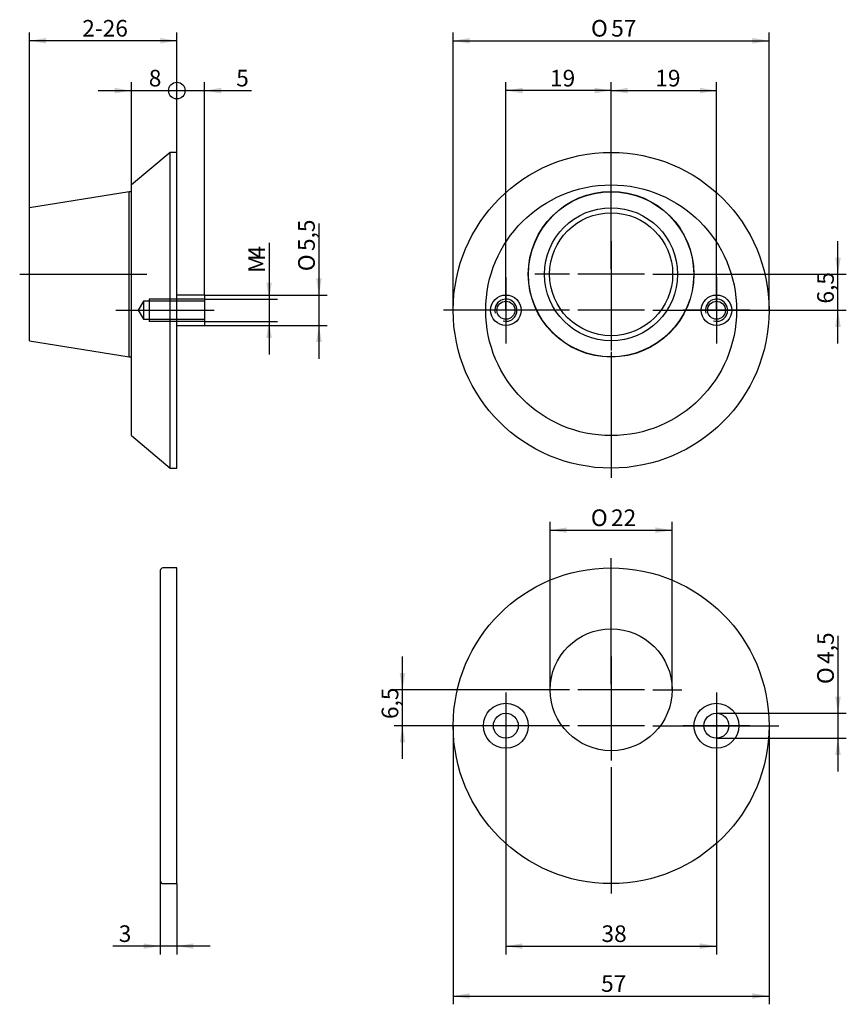
# Model space of a CAD drawing. Units: millimetres. Extents: x 37 to 186, y 90 to 268.
import ezdxf
from ezdxf.enums import TextEntityAlignment as Align
from ezdxf.lldxf.tags import DXFTag

# ---------------------------------------------------------------- set-up
doc = ezdxf.new("R2010")
doc.units = ezdxf.units.MM
for name, color, linetype in [('Default', 7, 'Continuous'), ('MEGA_001997', 7, 'Continuous'), ('MEGA_002020', 7, 'Continuous'), ('MEGA_028441', 7, 'Continuous'), ('MEGA_038063', 7, 'Continuous')]:
    doc.layers.add(name, color=color, linetype=linetype)
doc.styles.add('SEACAD_Solid_Edge_ISO', font='seiso.ttf')
doc.styles.add('SEACAD_Solid_Edge_ISO1_Symbols', font='semeci1.ttf')
tags = doc.linetypes.add('CENTER2', pattern=[28.575, 19.05, -3.175, 3.175, -3.175]).pattern_tags.tags
tags[10:11] = [DXFTag(74, 4), DXFTag(75, 0), DXFTag(340, '0'), DXFTag(46, 0.0), DXFTag(50, 0.0), DXFTag(44, 0.0), DXFTag(45, 0.0)]
tags[8:9] = [DXFTag(74, 4), DXFTag(75, 0), DXFTag(340, '0'), DXFTag(46, 0.0), DXFTag(50, 0.0), DXFTag(44, 0.0), DXFTag(45, 0.0)]
tags[6:7] = [DXFTag(74, 4), DXFTag(75, 0), DXFTag(340, '0'), DXFTag(46, 0.0), DXFTag(50, 0.0), DXFTag(44, 0.0), DXFTag(45, 0.0)]
tags[4:5] = [DXFTag(74, 4), DXFTag(75, 0), DXFTag(340, '0'), DXFTag(46, 0.0), DXFTag(50, 0.0), DXFTag(44, 0.0), DXFTag(45, 0.0)]
tags = doc.linetypes.add('HIDDEN2', pattern=[4.7625, 3.175, -1.5875]).pattern_tags.tags
tags[6:7] = [DXFTag(74, 4), DXFTag(75, 0), DXFTag(340, '0'), DXFTag(46, 0.0), DXFTag(50, 0.0), DXFTag(44, 0.0), DXFTag(45, 0.0)]
tags[4:5] = [DXFTag(74, 4), DXFTag(75, 0), DXFTag(340, '0'), DXFTag(46, 0.0), DXFTag(50, 0.0), DXFTag(44, 0.0), DXFTag(45, 0.0)]
doc.dimstyles.new('DIN', dxfattribs={"dimtxt": 3, "dimasz": 3, "dimexe": 1.5, "dimexo": 0, "dimgap": 0.75, "dimtad": 1, "dimtxsty": 'SEACAD_Solid_Edge_ISO', "dimblk1": '_SE_FILLED', "dimblk2": '_SE_FILLED', "dimsah": 1, "dimcen": 1.5, "dimadec": 0, "dimazin": 0, "dimtfac": 0.7, "dimtdec": 3, "dimtmove": 0, "dimatfit": 3, "dimfxl": 1, "dimarcsym": 0})

# ---------------------------------------------------------------- blocks, each defined once
blk = doc.blocks.new('SEANNOT_GROUP')
at = {"layer": 'Default', "color": 7, "linetype": 'CENTER2'}
blk.add_line((36.83, 222.19), (59.76, 222.19), dxfattribs=at)
blk = doc.blocks.new('SEANNOT_GROUP1')
at = {"layer": 'Default', "color": 7, "linetype": 'CENTER2'}
blk.add_line((54.2, 215.69), (71.93, 215.69), dxfattribs=at)
blk = doc.blocks.new('SEANNOT_GROUP2')
at = {"layer": 'Default', "color": 7, "linetype": 'CENTER2'}
for p, q in [((143.54, 223.19), (143.54, 245.94)), ((143.54, 221.69), (143.54, 209.69)), ((136.04, 215.69), (113.29, 215.69)), ((149.54, 215.69), (137.54, 215.69)), ((151.04, 215.69), (173.79, 215.69)), ((143.54, 208.19), (143.54, 185.44))]:
    blk.add_line(p, q, dxfattribs=at)
blk = doc.blocks.new('SEANNOT_GROUP3')
at = {"layer": 'Default', "color": 7, "linetype": 'CENTER2'}
for p, q in [((143.54, 229.69), (143.54, 235.94)), ((143.54, 228.19), (143.54, 216.19)), ((136.04, 222.19), (129.79, 222.19)), ((149.54, 222.19), (137.54, 222.19)), ((151.04, 222.19), (157.29, 222.19)), ((143.54, 214.69), (143.54, 208.44))]:
    blk.add_line(p, q, dxfattribs=at)
blk = doc.blocks.new('SEANNOT_GROUP4')
at = {"layer": 'Default', "color": 7, "linetype": 'CENTER2'}
for p, q in [((162.55, 221.69), (162.55, 209.69)), ((168.55, 215.69), (156.55, 215.69))]:
    blk.add_line(p, q, dxfattribs=at)
blk = doc.blocks.new('SEANNOT_GROUP5')
at = {"layer": 'Default', "color": 7, "linetype": 'CENTER2'}
for p, q in [((124.55, 221.69), (124.55, 209.69)), ((130.55, 215.69), (118.55, 215.69))]:
    blk.add_line(p, q, dxfattribs=at)
blk = doc.blocks.new('SEANNOT_GROUP6')
at = {"layer": 'Default', "color": 7, "linetype": 'CENTER2'}
for p, q in [((143.54, 148.19), (143.54, 170.94)), ((143.54, 146.69), (143.54, 134.69)), ((136.04, 140.69), (113.29, 140.69)), ((149.54, 140.69), (137.54, 140.69)), ((151.04, 140.69), (173.79, 140.69)), ((143.54, 133.19), (143.54, 110.44))]:
    blk.add_line(p, q, dxfattribs=at)
blk = doc.blocks.new('SEANNOT_GROUP7')
at = {"layer": 'Default', "color": 7, "linetype": 'CENTER2'}
for p, q in [((143.54, 154.69), (143.54, 159.94)), ((143.54, 153.19), (143.54, 141.19)), ((136.04, 147.19), (130.79, 147.19)), ((149.54, 147.19), (137.54, 147.19)), ((151.04, 147.19), (156.29, 147.19)), ((143.54, 139.69), (143.54, 134.44))]:
    blk.add_line(p, q, dxfattribs=at)
blk = doc.blocks.new('SEANNOT_GROUP8')
at = {"layer": 'Default', "color": 7, "linetype": 'CENTER2'}
for p, q in [((124.54, 146.69), (124.54, 134.69)), ((130.54, 140.69), (118.54, 140.69))]:
    blk.add_line(p, q, dxfattribs=at)
blk = doc.blocks.new('SEANNOT_GROUP9')
at = {"layer": 'Default', "color": 7, "linetype": 'CENTER2'}
for p, q in [((162.54, 146.69), (162.54, 134.69)), ((168.54, 140.69), (156.54, 140.69))]:
    blk.add_line(p, q, dxfattribs=at)
blk = doc.blocks.new('SE')
at = {"layer": 'MEGA_001997', "color": 7, "linetype": 'Continuous'}
for radius in [14.9, 12, 11.1]:
    blk.add_circle((143.54, 222.19), radius, dxfattribs=at)
at = {"layer": 'MEGA_002020', "color": 7, "linetype": 'HIDDEN2'}
for centre, radius in [((124.55, 215.69), 2.75), ((124.55, 215.69), 1.62), ((162.55, 215.69), 2.75), ((162.55, 215.69), 1.62)]:
    blk.add_circle(centre, radius, dxfattribs=at)
for centre in [(124.55, 215.69), (162.55, 215.69)]:
    blk.add_arc(centre, 2, 255, 195, dxfattribs=at)
at = {"layer": 'MEGA_028441', "color": 7, "linetype": 'Continuous'}
for centre, radius in [((143.54, 140.69), 28.5), ((143.54, 147.19), 11), ((124.54, 140.69), 4.05), ((162.54, 140.69), 4.05), ((124.54, 140.69), 2.25), ((162.54, 140.69), 2.25)]:
    blk.add_circle(centre, radius, dxfattribs=at)
at = {"layer": 'MEGA_038063', "color": 7, "linetype": 'Continuous'}
for centre, radius in [((143.54, 215.69), 28.5), ((143.54, 215.69), 22.63), ((143.54, 222.19), 14.95)]:
    blk.add_circle(centre, radius, dxfattribs=at)
blk = doc.blocks.new('SE1')
at = {"layer": 'MEGA_001997', "color": 7, "linetype": 'Continuous'}
for p, q in [((56.58, 237.09), (38.58, 234.19)), ((56.58, 207.29), (56.58, 237.09)), ((56.98, 237.09), (56.58, 237.09)), ((38.58, 210.19), (38.58, 234.19)), ((38.58, 210.19), (56.58, 207.29)), ((56.58, 207.29), (56.98, 207.29))]:
    blk.add_line(p, q, dxfattribs=at)
at = {"layer": 'MEGA_002020', "color": 7, "linetype": 'HIDDEN2'}
for p, q in [((59.18, 217.32), (58.2, 215.69)), ((59.18, 217.32), (59.18, 214.07)), ((70.18, 217.32), (59.18, 217.32)), ((70.18, 217.69), (60.18, 217.69)), ((60.18, 217.69), (60.18, 213.69)), ((58.2, 215.69), (59.18, 214.07)), ((59.18, 214.07), (70.18, 214.07)), ((70.18, 213.69), (60.18, 213.69))]:
    blk.add_line(p, q, dxfattribs=at)
at = {"layer": 'MEGA_002020', "color": 7, "linetype": 'Continuous'}
for p, q in [((70.18, 218.44), (65.18, 218.44)), ((70.18, 218.44), (70.18, 212.94)), ((65.18, 212.94), (70.18, 212.94))]:
    blk.add_line(p, q, dxfattribs=at)
at = {"layer": 'MEGA_028441', "color": 7, "linetype": 'Continuous'}
for p, q in [((65.18, 169.19), (62.68, 169.19)), ((65.18, 112.19), (65.18, 169.19)), ((62.18, 168.69), (62.18, 112.69)), ((62.68, 112.19), (65.18, 112.19))]:
    blk.add_line(p, q, dxfattribs=at)
for centre, start, end in [((62.68, 168.69), 90, 180), ((62.68, 112.69), 180, 270)]:
    blk.add_arc(centre, 0.5, start, end, dxfattribs=at)
at = {"layer": 'MEGA_038063', "color": 7, "linetype": 'Continuous'}
for p, q in [((63.98, 244.19), (56.98, 238.32)), ((63.98, 187.19), (63.98, 244.19)), ((65.18, 244.19), (63.98, 244.19)), ((65.18, 187.19), (65.18, 244.19)), ((56.98, 193.07), (56.98, 238.32)), ((56.98, 193.07), (63.98, 187.19)), ((63.98, 187.19), (65.18, 187.19))]:
    blk.add_line(p, q, dxfattribs=at)
blk = doc.blocks.new('DMBLK1')
at = {"layer": 'Default', "linetype": 'Continuous'}
for points in [[(41.58, 264.84), (38.58, 264.34), (41.58, 263.84)], [(62.18, 264.84), (62.18, 263.84), (65.18, 264.34)]]:
    blk.add_hatch(color=7, dxfattribs=at).paths.add_polyline_path(points)
at = {"layer": 'Default', "color": 7, "linetype": 'Continuous'}
for p, q in [((38.58, 234.19), (38.58, 265.84)), ((65.18, 244.19), (65.18, 265.84)), ((65.18, 264.34), (38.58, 264.34))]:
    blk.add_line(p, q, dxfattribs=at)
at = {"layer": 'Default', "color": 7, "linetype": 'Continuous', "style": 'SEACAD_Solid_Edge_ISO'}
blk.add_text('2-26', height=3, dxfattribs=at).set_placement((48.11, 268.09), align=Align.TOP_LEFT)
blk = doc.blocks.new('_SE_FILLED')
at = {"color": 0}
blk.add_line((0, 0), (-1, 0), dxfattribs=at)
blk.add_solid([(0, 0), (-1, -0.1665), (-1, 0.1665), (0, 0)], dxfattribs=at)
blk = doc.blocks.new('DMBLK2')
at = {"layer": 'Default', "linetype": 'Continuous'}
blk.add_hatch(color=7, dxfattribs=at).paths.add_polyline_path([(53.98, 255.84), (53.98, 254.84), (56.98, 255.34)])
at = {"layer": 'Default', "color": 7, "linetype": 'Continuous'}
for p, q in [((56.98, 238.32), (56.98, 256.84)), ((65.18, 244.19), (65.18, 256.84)), ((50.98, 255.34), (71.18, 255.34))]:
    blk.add_line(p, q, dxfattribs=at)
blk.add_circle((65.18, 255.34), 1.5, dxfattribs=at)
at = {"layer": 'Default', "color": 7, "linetype": 'Continuous', "style": 'SEACAD_Solid_Edge_ISO'}
blk.add_text('8', height=3, dxfattribs=at).set_placement((60.12, 259.09), align=Align.TOP_LEFT)
blk = doc.blocks.new('_SE_CIRCLE')
at = {"color": 0}
blk.add_line((0, 0), (-1, 0), dxfattribs=at)
blk.add_circle((0, 0), 0.5, dxfattribs=at)
blk = doc.blocks.new('DMBLK3')
at = {"layer": 'Default', "linetype": 'Continuous'}
blk.add_hatch(color=7, dxfattribs=at).paths.add_polyline_path([(73.18, 255.84), (70.18, 255.34), (73.18, 254.84)])
at = {"layer": 'Default', "color": 7, "linetype": 'Continuous'}
for p, q in [((65.18, 244.19), (65.18, 256.84)), ((70.18, 218.44), (70.18, 256.84)), ((59.18, 255.34), (78.64, 255.34))]:
    blk.add_line(p, q, dxfattribs=at)
at = {"layer": 'Default', "color": 7, "linetype": 'Continuous', "style": 'SEACAD_Solid_Edge_ISO'}
blk.add_text('5', height=3, dxfattribs=at).set_placement((75.89, 259.09), align=Align.TOP_LEFT)
blk = doc.blocks.new('_SE_BLANK')
blk = doc.blocks.new('DMBLK4')
at = {"layer": 'Default', "linetype": 'Continuous'}
for points in [[(82.32, 220.69), (81.32, 220.69), (81.82, 217.69)], [(82.32, 210.69), (81.82, 213.69), (81.32, 210.69)]]:
    blk.add_hatch(color=7, dxfattribs=at).paths.add_polyline_path(points)
at = {"layer": 'Default', "color": 7, "linetype": 'Continuous'}
for p, q in [((81.82, 227.87), (81.82, 207.69)), ((70.18, 217.69), (83.32, 217.69)), ((70.18, 213.69), (83.32, 213.69))]:
    blk.add_line(p, q, dxfattribs=at)
at = {"layer": 'Default', "color": 7, "linetype": 'Continuous', "style": 'SEACAD_Solid_Edge_ISO'}
for s, p in [('4', (78.07, 225.05)), ('M', (78.07, 222.43))]:
    blk.add_text(s, height=3, rotation=90, dxfattribs=at).set_placement(p, align=Align.TOP_LEFT)
blk = doc.blocks.new('DMBLK5')
at = {"layer": 'Default', "linetype": 'Continuous'}
for points in [[(91.32, 221.44), (90.32, 221.44), (90.82, 218.44)], [(91.32, 209.94), (90.82, 212.94), (90.32, 209.94)]]:
    blk.add_hatch(color=7, dxfattribs=at).paths.add_polyline_path(points)
at = {"layer": 'Default', "color": 7, "linetype": 'Continuous'}
for p, q in [((90.82, 231.38), (90.82, 206.94)), ((70.18, 218.44), (92.32, 218.44)), ((70.18, 212.94), (92.32, 212.94))]:
    blk.add_line(p, q, dxfattribs=at)
for s, style, p in [('5,5', 'SEACAD_Solid_Edge_ISO', (87.07, 226.38)), ('O', 'SEACAD_Solid_Edge_ISO1_Symbols', (87.07, 222.74))]:
    blk.add_text(s, height=3, rotation=90, dxfattribs=dict(at, style=style)).set_placement(p, align=Align.TOP_LEFT)
blk = doc.blocks.new('DMBLK6')
at = {"layer": 'Default', "linetype": 'Continuous'}
for points in [[(59.18, 100.41), (62.18, 100.91), (59.18, 101.41)], [(68.18, 100.41), (68.18, 101.41), (65.18, 100.91)]]:
    blk.add_hatch(color=7, dxfattribs=at).paths.add_polyline_path(points)
at = {"layer": 'Default', "color": 7, "linetype": 'Continuous'}
for p, q in [((62.18, 112.69), (62.18, 99.41)), ((65.18, 112.19), (65.18, 99.41)), ((71.18, 100.91), (53.65, 100.91))]:
    blk.add_line(p, q, dxfattribs=at)
at = {"layer": 'Default', "color": 7, "linetype": 'Continuous', "style": 'SEACAD_Solid_Edge_ISO'}
blk.add_text('3', height=3, dxfattribs=at).set_placement((54.7, 104.66), align=Align.TOP_LEFT)
blk = doc.blocks.new('DMBLK7')
at = {"layer": 'Default', "linetype": 'Continuous'}
for points in [[(127.55, 255.84), (124.55, 255.34), (127.55, 254.84)], [(140.54, 255.84), (140.54, 254.84), (143.54, 255.34)]]:
    blk.add_hatch(color=7, dxfattribs=at).paths.add_polyline_path(points)
at = {"layer": 'Default', "color": 7, "linetype": 'Continuous'}
for p, q in [((124.55, 215.69), (124.55, 256.84)), ((143.54, 235.94), (143.54, 256.84)), ((143.54, 255.34), (124.55, 255.34))]:
    blk.add_line(p, q, dxfattribs=at)
at = {"layer": 'Default', "color": 7, "linetype": 'Continuous', "style": 'SEACAD_Solid_Edge_ISO'}
blk.add_text('19', height=3, dxfattribs=at).set_placement((132.51, 259.09), align=Align.TOP_LEFT)
blk = doc.blocks.new('DMBLK8')
at = {"layer": 'Default', "linetype": 'Continuous'}
for points in [[(118.04, 264.84), (115.04, 264.34), (118.04, 263.84)], [(169.04, 264.84), (169.04, 263.84), (172.04, 264.34)]]:
    blk.add_hatch(color=7, dxfattribs=at).paths.add_polyline_path(points)
at = {"layer": 'Default', "color": 7, "linetype": 'Continuous'}
for p, q in [((115.04, 215.69), (115.04, 265.84)), ((172.04, 215.69), (172.04, 265.84)), ((115.04, 264.34), (172.04, 264.34))]:
    blk.add_line(p, q, dxfattribs=at)
for s, style, p in [('O', 'SEACAD_Solid_Edge_ISO1_Symbols', (139.91, 268.09)), ('57', 'SEACAD_Solid_Edge_ISO', (143.55, 268.09))]:
    blk.add_text(s, height=3, dxfattribs=dict(at, style=style)).set_placement(p, align=Align.TOP_LEFT)
blk = doc.blocks.new('DMBLK9')
at = {"layer": 'Default', "linetype": 'Continuous'}
for points in [[(184.97, 225.19), (183.97, 225.19), (184.47, 222.19)], [(184.97, 212.69), (184.47, 215.69), (183.97, 212.69)]]:
    blk.add_hatch(color=7, dxfattribs=at).paths.add_polyline_path(points)
at = {"layer": 'Default', "color": 7, "linetype": 'Continuous'}
for p, q in [((184.47, 209.69), (184.47, 228.19)), ((157.29, 222.19), (185.97, 222.19)), ((173.79, 215.69), (185.97, 215.69))]:
    blk.add_line(p, q, dxfattribs=at)
at = {"layer": 'Default', "color": 7, "linetype": 'Continuous', "style": 'SEACAD_Solid_Edge_ISO'}
blk.add_text('6,5', height=3, rotation=90, dxfattribs=at).set_placement((180.72, 216.9), align=Align.TOP_LEFT)
blk = doc.blocks.new('DMBLK10')
at = {"layer": 'Default', "linetype": 'Continuous'}
for points in [[(146.54, 255.84), (143.54, 255.34), (146.54, 254.84)], [(159.55, 255.84), (159.55, 254.84), (162.55, 255.34)]]:
    blk.add_hatch(color=7, dxfattribs=at).paths.add_polyline_path(points)
at = {"layer": 'Default', "color": 7, "linetype": 'Continuous'}
for p, q in [((143.54, 235.94), (143.54, 256.84)), ((162.55, 215.69), (162.55, 256.84)), ((143.54, 255.34), (162.55, 255.34))]:
    blk.add_line(p, q, dxfattribs=at)
at = {"layer": 'Default', "color": 7, "linetype": 'Continuous', "style": 'SEACAD_Solid_Edge_ISO'}
blk.add_text('19', height=3, dxfattribs=at).set_placement((151.51, 259.09), align=Align.TOP_LEFT)
blk = doc.blocks.new('DMBLK11')
at = {"layer": 'Default', "linetype": 'Continuous'}
for points in [[(118.04, 91.41), (118.04, 92.41), (115.04, 91.91)], [(169.04, 91.41), (172.04, 91.91), (169.04, 92.41)]]:
    blk.add_hatch(color=7, dxfattribs=at).paths.add_polyline_path(points)
at = {"layer": 'Default', "color": 7, "linetype": 'Continuous'}
for p, q in [((115.04, 140.69), (115.04, 90.41)), ((172.04, 140.69), (172.04, 90.41)), ((115.04, 91.91), (172.04, 91.91))]:
    blk.add_line(p, q, dxfattribs=at)
at = {"layer": 'Default', "color": 7, "linetype": 'Continuous', "style": 'SEACAD_Solid_Edge_ISO'}
blk.add_text('57', height=3, dxfattribs=at).set_placement((141.73, 95.66), align=Align.TOP_LEFT)
blk = doc.blocks.new('DMBLK12')
at = {"layer": 'Default', "linetype": 'Continuous'}
for points in [[(127.54, 100.41), (127.54, 101.41), (124.54, 100.91)], [(159.54, 100.41), (162.54, 100.91), (159.54, 101.41)]]:
    blk.add_hatch(color=7, dxfattribs=at).paths.add_polyline_path(points)
at = {"layer": 'Default', "color": 7, "linetype": 'Continuous'}
for p, q in [((124.54, 140.69), (124.54, 99.41)), ((162.54, 140.69), (162.54, 99.41)), ((124.54, 100.91), (162.54, 100.91))]:
    blk.add_line(p, q, dxfattribs=at)
at = {"layer": 'Default', "color": 7, "linetype": 'Continuous', "style": 'SEACAD_Solid_Edge_ISO'}
blk.add_text('38', height=3, dxfattribs=at).set_placement((141.8, 104.66), align=Align.TOP_LEFT)
blk = doc.blocks.new('DMBLK13')
at = {"layer": 'Default', "linetype": 'Continuous'}
for points in [[(135.54, 176.49), (132.54, 175.99), (135.54, 175.49)], [(151.54, 176.49), (151.54, 175.49), (154.54, 175.99)]]:
    blk.add_hatch(color=7, dxfattribs=at).paths.add_polyline_path(points)
at = {"layer": 'Default', "color": 7, "linetype": 'Continuous'}
for p, q in [((132.54, 147.19), (132.54, 177.49)), ((132.54, 175.99), (154.54, 175.99)), ((154.54, 147.19), (154.54, 177.49))]:
    blk.add_line(p, q, dxfattribs=at)
for s, style, p in [('O', 'SEACAD_Solid_Edge_ISO1_Symbols', (139.88, 179.74)), ('22', 'SEACAD_Solid_Edge_ISO', (143.52, 179.74))]:
    blk.add_text(s, height=3, dxfattribs=dict(at, style=style)).set_placement(p, align=Align.TOP_LEFT)
blk = doc.blocks.new('DMBLK14')
at = {"layer": 'Default', "linetype": 'Continuous'}
for points in [[(184.97, 145.94), (183.97, 145.94), (184.47, 142.94)], [(184.97, 135.44), (184.47, 138.44), (183.97, 135.44)]]:
    blk.add_hatch(color=7, dxfattribs=at).paths.add_polyline_path(points)
at = {"layer": 'Default', "color": 7, "linetype": 'Continuous'}
for p, q in [((184.47, 156.93), (184.47, 132.44)), ((162.54, 142.94), (185.97, 142.94)), ((162.54, 138.44), (185.97, 138.44))]:
    blk.add_line(p, q, dxfattribs=at)
for s, style, p in [('4,5', 'SEACAD_Solid_Edge_ISO', (180.72, 151.86)), ('O', 'SEACAD_Solid_Edge_ISO1_Symbols', (180.72, 148.22))]:
    blk.add_text(s, height=3, rotation=90, dxfattribs=dict(at, style=style)).set_placement(p, align=Align.TOP_LEFT)
blk = doc.blocks.new('DMBLK15')
at = {"layer": 'Default', "linetype": 'Continuous'}
for points in [[(105.39, 150.19), (105.89, 147.19), (106.39, 150.19)], [(105.39, 137.69), (106.39, 137.69), (105.89, 140.69)]]:
    blk.add_hatch(color=7, dxfattribs=at).paths.add_polyline_path(points)
at = {"layer": 'Default', "color": 7, "linetype": 'Continuous'}
for p, q in [((105.89, 134.69), (105.89, 153.19)), ((130.79, 147.19), (104.39, 147.19)), ((118.74, 140.69), (104.39, 140.69))]:
    blk.add_line(p, q, dxfattribs=at)
at = {"layer": 'Default', "color": 7, "linetype": 'Continuous', "style": 'SEACAD_Solid_Edge_ISO'}
blk.add_text('6,5', height=3, rotation=90, dxfattribs=at).set_placement((102.14, 141.9), align=Align.TOP_LEFT)

msp = doc.modelspace()

# ---------------------------------------------------------------- block references
at = {"layer": 'Default'}
for name in ['SEANNOT_GROUP2', 'SE1', 'SE', 'SEANNOT_GROUP3', 'SEANNOT_GROUP', 'SEANNOT_GROUP5', 'SEANNOT_GROUP4', 'SEANNOT_GROUP1', 'SEANNOT_GROUP6', 'SEANNOT_GROUP7', 'SEANNOT_GROUP8', 'SEANNOT_GROUP9']:
    msp.add_blockref(name, (0, 0), dxfattribs=at)

# ---------------------------------------------------------------- dimensions: what is measured, and where the dimension line sits
at = {"layer": 'Default', "color": 7, "linetype": 'Continuous'}
for base, p1, p2, text, picture, middle in [((38.577, 264.335), (65.177, 187.194), (38.577, 210.194), '\\A1;2-26 {}', 'DMBLK1', (51.877, 264.335)), ((124.5455, 255.3354), (143.5412, 222.1938), (124.5455, 215.6942), '\\A1;<>', 'DMBLK7', (134.0434, 255.3354)), ((162.5455, 255.3354), (143.5412, 222.1938), (162.5455, 215.6942), '\\A1;<>', 'DMBLK10', (153.0434, 255.3354)), ((62.177, 100.911), (65.177, 112.194), (62.177, 112.694), '\\A1;<>', 'DMBLK6', (57.318, 100.911))]:
    dim = msp.add_linear_dim(base=base, p1=p1, p2=p2, text=text, dimstyle='DIN', dxfattribs=at)
    dim.commit()
    dim.dimension.update_dxf_attribs({"geometry": picture, "text_midpoint": middle, "dimtype": 160})
for base, p1, p2, angle, text, picture, middle, dimtype in [((115.041, 264.335), (115.041, 215.694), (172.041, 215.694), 0, '\\A1;%%C <>', 'DMBLK8', (143.541, 264.335), 161), ((90.817, 218.444), (70.177, 218.444), (70.177, 212.944), 270, '\\A1;%%C <>', 'DMBLK5', (90.817, 221.689), 161), ((81.817, 217.694), (70.177, 217.694), (70.177, 213.694), 270, '\\A1;M <>', 'DMBLK4', (81.817, 221.381), 161), ((184.47, 215.694), (143.541, 215.694), (143.541, 222.194), 90, '\\A1;<>', 'DMBLK9', (184.47, 218.944), 161), ((132.541, 175.994), (132.541, 147.194), (154.541, 147.194), 0, '\\A1;%%C <>', 'DMBLK13', (143.541, 175.994), 161), ((184.47, 142.944), (162.541, 142.944), (162.541, 138.444), 270, '\\A1;%%C <>', 'DMBLK14', (184.47, 147.166), 161), ((105.891, 147.194), (124.541, 140.694), (143.541, 147.194), 90, '\\A1;<>', 'DMBLK15', (105.891, 143.944), 160), ((115.041, 91.911), (115.041, 140.694), (172.041, 140.694), 0, '\\A1;<>', 'DMBLK11', (143.541, 91.911), 161), ((124.541, 100.911), (124.541, 140.694), (162.541, 140.694), 0, '\\A1;<>', 'DMBLK12', (143.541, 100.911), 161)]:
    dim = msp.add_linear_dim(base=base, p1=p1, p2=p2, angle=angle, text=text, dimstyle='DIN', dxfattribs=at)
    dim.commit()
    dim.dimension.update_dxf_attribs({"geometry": picture, "text_midpoint": middle, "dimtype": dimtype})
for base, p1, p2, override, picture, middle in [((65.177, 255.335), (56.977, 238.32), (65.177, 244.194), {"dimdec": 0, "dimblk2": '_SE_CIRCLE'}, 'DMBLK2', (61.077, 255.335)), ((70.177, 255.335), (65.177, 244.194), (70.177, 218.444), {"dimblk1": '_SE_BLANK'}, 'DMBLK3', (74.838, 255.335))]:
    dim = msp.add_linear_dim(base=base, p1=p1, p2=p2, text='\\A1;<>', dimstyle='DIN', override=override, dxfattribs=at)
    dim.commit()
    dim.dimension.update_dxf_attribs({"geometry": picture, "text_midpoint": middle, "dimtype": 160})

doc.saveas('drawing.dxf')
